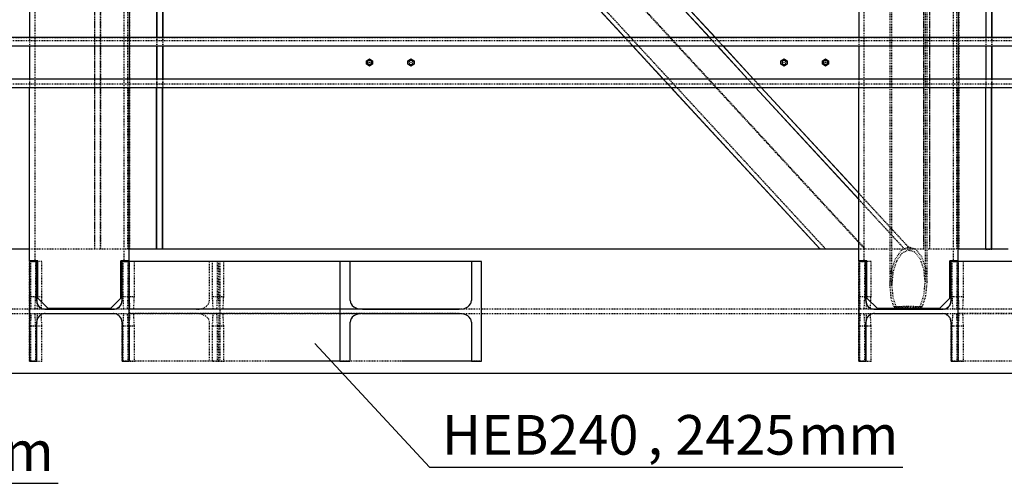
# Model space of a CAD drawing. Units: millimetres. Extents: x 0 to 59450, y 0 to 42050.
# Drawn here: x 45452 to 47827, y 26669 to 27786 of the extents above; entities that cross this region are included whole.
import ezdxf

# ---------------------------------------------------------------- set-up
doc = ezdxf.new("R2010")
doc.units = ezdxf.units.MM
doc.linetypes.add('DXK_LINE_DOT2', pattern=[3.9198, 1.9599, -1.9599])
for name, color, linetype in [('POLDID', 7, 'Continuous'), ('TEKST', 7, 'Continuous'), ('TERAS', 7, 'Continuous')]:
    doc.layers.add(name, color=color, linetype=linetype)
doc.styles.add('Arial Narrow', font='ARIAL.TTF', dxfattribs={"height": 0.2})

# ---------------------------------------------------------------- blocks, each defined once
blk = doc.blocks.new('Part-25923490-6749 - 4664')
at = {"layer": 'TERAS', "color": 174, "linetype": 'DXK_LINE_DOT2'}
for p, q in [((45701.8, 27077.5), (45700.3, 27047.5)), ((45726.7, 27077.5), (45701.8, 27077.5)), ((45713.2, 27047.5), (45711.7, 27077.5)), ((45716.8, 27077.5), (45715.3, 27047.5)), ((45728.1, 27047.5), (45726.7, 27077.5)), ((45728.1, 27047.5), (45700.3, 27047.5)), ((45700.3, 27047.5), (45700.3, 26962.5)), ((45713.2, 26962.5), (45713.2, 27047.5)), ((45715.3, 27047.5), (45715.3, 26962.5)), ((45728.1, 26962.5), (45728.1, 27047.5)), ((45728.1, 26962.5), (45700.3, 26962.5))]:
    blk.add_line(p, q, dxfattribs=at)
blk = doc.blocks.new('Part-25923490-5096 - 4664')
at = {"layer": 'TERAS', "color": 174, "linetype": 'Continuous'}
for p, q in [((47520.4, 29076), (47495.4, 29051)), ((47670.4, 29076), (47520.4, 29076)), ((47695.4, 29051), (47670.4, 29076)), ((47495.4, 29051), (47495.4, 28961)), ((47695.4, 28961), (47695.4, 29051)), ((47475.4, 28961), (47475.4, 28543)), ((47495.4, 28961), (47475.4, 28961)), ((47715.4, 28961), (47695.4, 28961)), ((47715.4, 28961), (47715.4, 28543)), ((47475.4, 28523), (47475.4, 28443)), ((47715.4, 28523), (47715.4, 28443)), ((47475.4, 28423), (47475.4, 27743)), ((47715.4, 28423), (47715.4, 27743)), ((47475.4, 27723), (47475.4, 27643)), ((47715.4, 27723), (47715.4, 27643)), ((47475.4, 27205), (47475.4, 27623)), ((47715.4, 27205), (47715.4, 27623)), ((47495.4, 27205), (47475.4, 27205)), ((47495.4, 27115), (47495.4, 27205)), ((47715.4, 27205), (47695.4, 27205)), ((47695.4, 27115), (47695.4, 27205)), ((47520.4, 27090), (47495.4, 27115)), ((47695.4, 27115), (47670.4, 27090)), ((47670.4, 27090), (47520.4, 27090))]:
    blk.add_line(p, q, dxfattribs=at)
at = {"layer": 'TERAS', "color": 174, "linetype": 'DXK_LINE_DOT2'}
for p, q in [((47487.9, 28961), (47487.9, 27205)), ((47702.9, 28961), (47702.9, 27205)), ((47475.4, 28543), (47475.4, 28523)), ((47715.4, 28543), (47715.4, 28523)), ((47475.4, 28443), (47475.4, 28423)), ((47715.4, 28443), (47715.4, 28423)), ((47475.4, 27743), (47475.4, 27723)), ((47715.4, 27743), (47715.4, 27723)), ((47475.4, 27643), (47475.4, 27623)), ((47715.4, 27643), (47715.4, 27623))]:
    blk.add_line(p, q, dxfattribs=at)
blk = doc.blocks.new('Part-25923490-5103 - 4664')
at = {"layer": 'TERAS', "color": 174, "linetype": 'Continuous'}
for p, q in [((45520.4, 29076), (45495.4, 29051)), ((45670.4, 29076), (45520.4, 29076)), ((45695.4, 29051), (45670.4, 29076)), ((45495.4, 29051), (45495.4, 28961)), ((45695.4, 28961), (45695.4, 29051)), ((45475.4, 28961), (45475.4, 28543)), ((45495.4, 28961), (45475.4, 28961)), ((45715.4, 28961), (45695.4, 28961)), ((45715.4, 28961), (45715.4, 28543)), ((45475.4, 28523), (45475.4, 28443)), ((45715.4, 28523), (45715.4, 28443)), ((45475.4, 28423), (45475.4, 27743)), ((45715.4, 28423), (45715.4, 27743)), ((45475.4, 27723), (45475.4, 27643)), ((45715.4, 27723), (45715.4, 27643)), ((45475.4, 27205), (45475.4, 27623)), ((45715.4, 27205), (45715.4, 27623)), ((45495.4, 27205), (45475.4, 27205)), ((45495.4, 27115), (45495.4, 27205)), ((45715.4, 27205), (45695.4, 27205)), ((45695.4, 27115), (45695.4, 27205)), ((45520.4, 27090), (45495.4, 27115)), ((45695.4, 27115), (45670.4, 27090)), ((45670.4, 27090), (45520.4, 27090))]:
    blk.add_line(p, q, dxfattribs=at)
at = {"layer": 'TERAS', "color": 174, "linetype": 'DXK_LINE_DOT2'}
for p, q in [((45487.9, 28961), (45487.9, 27205)), ((45702.9, 28961), (45702.9, 27205)), ((45475.4, 28543), (45475.4, 28523)), ((45715.4, 28543), (45715.4, 28523)), ((45475.4, 28443), (45475.4, 28423)), ((45715.4, 28443), (45715.4, 28423)), ((45475.4, 27743), (45475.4, 27723)), ((45715.4, 27743), (45715.4, 27723)), ((45475.4, 27643), (45475.4, 27623)), ((45715.4, 27643), (45715.4, 27623))]:
    blk.add_line(p, q, dxfattribs=at)
blk = doc.blocks.new('Part-25923490-6738 - 4664')
at = {"layer": 'TERAS', "color": 174, "linetype": 'DXK_LINE_DOT2'}
for p, q in [((45917.4, 27077.5), (45915.9, 27047.5)), ((45942.2, 27077.5), (45917.4, 27077.5)), ((45928.7, 27047.5), (45927.3, 27077.5)), ((45932.4, 27077.5), (45930.9, 27047.5)), ((45943.7, 27047.5), (45942.2, 27077.5)), ((45943.7, 27047.5), (45915.9, 27047.5)), ((45915.9, 27047.5), (45915.9, 26962.5)), ((45928.7, 26962.5), (45928.7, 27047.5)), ((45930.9, 27047.5), (45930.9, 26962.5)), ((45943.7, 26962.5), (45943.7, 27047.5)), ((45943.7, 26962.5), (45915.9, 26962.5))]:
    blk.add_line(p, q, dxfattribs=at)
blk = doc.blocks.new('Part-25923490-7447 - 4664')
at = {"layer": 'TERAS', "color": 174, "linetype": 'DXK_LINE_DOT2'}
for p, q in [((47475.4, 26963), (47475.4, 27203)), ((47475.4, 27203), (47492.4, 27203)), ((47492.4, 27203), (47492.4, 27109)), ((47698.4, 27109), (47698.4, 27203)), ((47698.4, 27203), (47715.4, 27203)), ((47492.4, 27109), (47494, 27100.9)), ((47494, 27100.9), (47498.5, 27094.1)), ((47692.2, 27094.1), (47696.8, 27100.9)), ((47696.8, 27100.9), (47698.4, 27109)), ((47498.5, 27094.1), (47505.3, 27089.6)), ((47505.3, 27076.4), (47498.5, 27071.8)), ((47505.3, 27089.6), (47513.4, 27088)), ((47513.4, 27078), (47505.3, 27076.4)), ((47513.4, 27088), (47677.4, 27088)), ((47513.4, 27078), (47677.4, 27078)), ((47677.4, 27088), (47685.4, 27089.6)), ((47685.4, 27076.4), (47677.4, 27078)), ((47685.4, 27089.6), (47692.2, 27094.1)), ((47692.2, 27071.8), (47685.4, 27076.4)), ((47494, 27065), (47492.4, 27057)), ((47492.4, 27057), (47492.4, 26963)), ((47498.5, 27071.8), (47494, 27065)), ((47696.8, 27065), (47692.2, 27071.8)), ((47698.4, 27057), (47696.8, 27065)), ((47698.4, 26963), (47698.4, 27057)), ((47492.4, 26963), (47475.4, 26963)), ((47715.4, 26963), (47698.4, 26963))]:
    blk.add_line(p, q, dxfattribs=at)
at = {"layer": 'TERAS', "color": 7, "linetype": 'Continuous'}
for p, q in [((47492.4, 27203), (47475.4, 27203)), ((47475.4, 27203), (47475.4, 26963)), ((47492.4, 27109), (47492.4, 27203)), ((47698.4, 27109), (47698.4, 27203)), ((47698.4, 27203), (47715.4, 27203)), ((47715.4, 26963), (47715.4, 27203)), ((47492.4, 27109), (47494, 27100.9)), ((47696.8, 27100.9), (47698.4, 27109)), ((47505.3, 27089.6), (47513.4, 27088)), ((47513.4, 27078), (47505.3, 27076.4)), ((47513.4, 27088), (47677.4, 27088)), ((47513.4, 27078), (47677.4, 27078)), ((47677.4, 27088), (47685.4, 27089.6)), ((47685.4, 27076.4), (47677.4, 27078)), ((47494, 27065), (47492.4, 27057)), ((47492.4, 26963), (47492.4, 27057)), ((47698.4, 27057), (47696.8, 27065)), ((47698.4, 27057), (47698.4, 26963)), ((47475.4, 26963), (47492.4, 26963)), ((47698.4, 26963), (47715.4, 26963))]:
    blk.add_line(p, q, dxfattribs=at)
for centre, start, end in [((47513.4, 27109), 202.5, 247.5), ((47677.4, 27109), 292.5, 337.5), ((47513.4, 27057), 112.5, 157.5), ((47677.4, 27057), 22.5, 67.5)]:
    blk.add_arc(centre, 21, start, end, dxfattribs=at)
blk = doc.blocks.new('Part-25923490-7727 - 4664')
at = {"layer": 'TERAS', "color": 174, "linetype": 'DXK_LINE_DOT2'}
for p, q in [((47631.9, 28933), (47631.9, 27233)), ((47632.5, 27233), (47632.5, 28933)), ((47646.1, 28933), (47646.1, 27233)), ((47646.7, 27233), (47646.7, 28933)), ((47711.7, 28933), (47711.7, 27233)), ((47716.8, 28933), (47716.8, 27233)), ((47796.5, 28933), (47781.8, 28933)), ((47781.8, 28543), (47781.8, 28523)), ((47782.3, 28543), (47782.3, 28523)), ((47796, 28543), (47796, 28523)), ((47796.5, 28543), (47796.5, 28523)), ((47781.8, 28443), (47781.8, 28423)), ((47782.3, 28443), (47782.3, 28423)), ((47796, 28443), (47796, 28423)), ((47796.5, 28443), (47796.5, 28423)), ((47781.8, 27743), (47781.8, 27723)), ((47782.3, 27743), (47782.3, 27723)), ((47796, 27743), (47796, 27723)), ((47796.5, 27743), (47796.5, 27723)), ((47781.8, 27643), (47781.8, 27623)), ((47782.3, 27643), (47782.3, 27623)), ((47796, 27643), (47796, 27623)), ((47796.5, 27643), (47796.5, 27623)), ((47781.8, 27233), (47782.3, 27233)), ((47782.3, 27233), (47796, 27233)), ((47796, 27233), (47796.5, 27233))]:
    blk.add_line(p, q, dxfattribs=at)
at = {"layer": 'TERAS', "color": 174, "linetype": 'Continuous'}
for p, q in [((47781.8, 28933), (47715.4, 28933)), ((47781.8, 28933), (47781.8, 28543)), ((47782.3, 28933), (47782.3, 28543)), ((47796, 28933), (47796, 28543)), ((47796.5, 28933), (47796.5, 28543)), ((47781.8, 28523), (47781.8, 28443)), ((47782.3, 28523), (47782.3, 28443)), ((47796, 28523), (47796, 28443)), ((47796.5, 28523), (47796.5, 28443)), ((47781.8, 28423), (47781.8, 27743)), ((47782.3, 28423), (47782.3, 27743)), ((47796, 28423), (47796, 27743)), ((47796.5, 28423), (47796.5, 27743)), ((47781.8, 27723), (47781.8, 27643)), ((47782.3, 27723), (47782.3, 27643)), ((47796, 27723), (47796, 27643)), ((47796.5, 27723), (47796.5, 27643)), ((47781.8, 27233), (47781.8, 27623)), ((47782.3, 27233), (47782.3, 27623)), ((47796, 27233), (47796, 27623)), ((47796.5, 27233), (47796.5, 27623)), ((47781.8, 27233), (47715.4, 27233))]:
    blk.add_line(p, q, dxfattribs=at)
blk = doc.blocks.new('Bolt-25923490-264554 - 4664')
at = {"layer": 'POLDID', "color": 246, "linetype": 'Continuous'}
for p, q in [((46287.9, 27687.3), (46295.4, 27691.6)), ((46287.9, 27678.6), (46287.9, 27687.3)), ((46295.4, 27674.3), (46287.9, 27678.6)), ((46295.4, 27691.6), (46302.9, 27687.3)), ((46302.9, 27678.6), (46295.4, 27674.3)), ((46302.9, 27687.3), (46302.9, 27678.6)), ((47287.9, 27687.3), (47295.4, 27691.6)), ((47287.9, 27678.6), (47287.9, 27687.3)), ((47295.4, 27674.3), (47287.9, 27678.6)), ((47295.4, 27691.6), (47302.9, 27687.3)), ((47302.9, 27678.6), (47295.4, 27674.3)), ((47302.9, 27687.3), (47302.9, 27678.6))]:
    blk.add_line(p, q, dxfattribs=at)
for centre, radius, start, end in [((46295.4, 27683), 5, 90, 270), ((46295.4, 27683), 0.5, 90, 270), ((46295.4, 27683), 0.5, 120, 300), ((46295.4, 27683), 0.5, 300, 120), ((46295.4, 27683), 5, 270, 90), ((46295.4, 27683), 0.5, 270, 90), ((47295.4, 27683), 5, 90, 270), ((47295.4, 27683), 0.5, 90, 270), ((47295.4, 27683), 0.5, 120, 300), ((47295.4, 27683), 0.5, 300, 120), ((47295.4, 27683), 5, 270, 90), ((47295.4, 27683), 0.5, 270, 90)]:
    blk.add_arc(centre, radius, start, end, dxfattribs=at)
blk = doc.blocks.new('Part-25923490-6330 - 4664')
at = {"layer": 'TERAS', "color": 174, "linetype": 'DXK_LINE_DOT2'}
for p, q in [((47728.1, 27203.5), (47700.3, 27203.5)), ((47700.3, 27203.5), (47700.3, 27118.5)), ((47713.2, 27118.5), (47713.2, 27203.5)), ((47715.3, 27203.5), (47715.3, 27118.5)), ((47728.1, 27118.5), (47728.1, 27203.5)), ((47728.1, 27118.5), (47700.3, 27118.5)), ((47700.3, 27118.5), (47701.8, 27088.5)), ((47711.7, 27088.5), (47713.2, 27118.5)), ((47715.3, 27118.5), (47716.8, 27088.5)), ((47726.7, 27088.5), (47728.1, 27118.5)), ((47726.7, 27088.5), (47701.8, 27088.5))]:
    blk.add_line(p, q, dxfattribs=at)
blk = doc.blocks.new('Part-25923490-6333 - 4664')
at = {"layer": 'TERAS', "color": 174, "linetype": 'DXK_LINE_DOT2'}
for p, q in [((47701.8, 27077.5), (47700.3, 27047.5)), ((47726.7, 27077.5), (47701.8, 27077.5)), ((47713.2, 27047.5), (47711.7, 27077.5)), ((47716.8, 27077.5), (47715.3, 27047.5)), ((47728.1, 27047.5), (47726.7, 27077.5)), ((47728.1, 27047.5), (47700.3, 27047.5)), ((47700.3, 27047.5), (47700.3, 26962.5)), ((47713.2, 26962.5), (47713.2, 27047.5)), ((47715.3, 27047.5), (47715.3, 26962.5)), ((47728.1, 26962.5), (47728.1, 27047.5)), ((47728.1, 26962.5), (47700.3, 26962.5))]:
    blk.add_line(p, q, dxfattribs=at)
blk = doc.blocks.new('Part-25923490-6341 - 4664')
at = {"layer": 'TERAS', "color": 174, "linetype": 'DXK_LINE_DOT2'}
for p, q in [((45505.1, 27203.5), (45477.3, 27203.5)), ((45477.3, 27203.5), (45477.3, 27118.5)), ((45490.2, 27118.5), (45490.2, 27203.5)), ((45492.3, 27203.5), (45492.3, 27118.5)), ((45505.1, 27118.5), (45505.1, 27203.5)), ((45505.1, 27118.5), (45477.3, 27118.5)), ((45477.3, 27118.5), (45478.8, 27088.5)), ((45488.7, 27088.5), (45490.2, 27118.5)), ((45492.3, 27118.5), (45493.8, 27088.5)), ((45503.7, 27088.5), (45505.1, 27118.5)), ((45503.7, 27088.5), (45478.8, 27088.5))]:
    blk.add_line(p, q, dxfattribs=at)
blk = doc.blocks.new('Part-25923490-6344 - 4664')
at = {"layer": 'TERAS', "color": 174, "linetype": 'DXK_LINE_DOT2'}
for p, q in [((45478.8, 27077.5), (45477.3, 27047.5)), ((45503.7, 27077.5), (45478.8, 27077.5)), ((45490.2, 27047.5), (45488.7, 27077.5)), ((45493.8, 27077.5), (45492.3, 27047.5)), ((45505.1, 27047.5), (45503.7, 27077.5)), ((45505.1, 27047.5), (45477.3, 27047.5)), ((45477.3, 27047.5), (45477.3, 26962.5)), ((45490.2, 26962.5), (45490.2, 27047.5)), ((45492.3, 27047.5), (45492.3, 26962.5)), ((45505.1, 26962.5), (45505.1, 27047.5)), ((45505.1, 26962.5), (45477.3, 26962.5))]:
    blk.add_line(p, q, dxfattribs=at)
blk = doc.blocks.new('Part-25923490-6352 - 4664')
at = {"layer": 'TERAS', "color": 174, "linetype": 'DXK_LINE_DOT2'}
for p, q in [((47505.1, 27203.5), (47477.3, 27203.5)), ((47477.3, 27203.5), (47477.3, 27118.5)), ((47490.2, 27118.5), (47490.2, 27203.5)), ((47492.3, 27203.5), (47492.3, 27118.5)), ((47505.1, 27118.5), (47505.1, 27203.5)), ((47505.1, 27118.5), (47477.3, 27118.5)), ((47477.3, 27118.5), (47478.8, 27088.5)), ((47488.7, 27088.5), (47490.2, 27118.5)), ((47492.3, 27118.5), (47493.8, 27088.5)), ((47503.7, 27088.5), (47505.1, 27118.5)), ((47503.7, 27088.5), (47478.8, 27088.5))]:
    blk.add_line(p, q, dxfattribs=at)
blk = doc.blocks.new('Part-25923490-6355 - 4664')
at = {"layer": 'TERAS', "color": 174, "linetype": 'DXK_LINE_DOT2'}
for p, q in [((47478.8, 27077.5), (47477.3, 27047.5)), ((47503.7, 27077.5), (47478.8, 27077.5)), ((47490.2, 27047.5), (47488.7, 27077.5)), ((47493.8, 27077.5), (47492.3, 27047.5)), ((47505.1, 27047.5), (47503.7, 27077.5)), ((47505.1, 27047.5), (47477.3, 27047.5)), ((47477.3, 27047.5), (47477.3, 26962.5)), ((47490.2, 26962.5), (47490.2, 27047.5)), ((47492.3, 27047.5), (47492.3, 26962.5)), ((47505.1, 26962.5), (47505.1, 27047.5)), ((47505.1, 26962.5), (47477.3, 26962.5))]:
    blk.add_line(p, q, dxfattribs=at)
blk = doc.blocks.new('Bolt-25923490-264553 - 4664')
at = {"layer": 'POLDID', "color": 246, "linetype": 'Continuous'}
for p, q in [((46387.9, 27687.3), (46395.4, 27691.6)), ((46387.9, 27678.6), (46387.9, 27687.3)), ((46395.4, 27674.3), (46387.9, 27678.6)), ((46395.4, 27691.6), (46402.9, 27687.3)), ((46402.9, 27678.6), (46395.4, 27674.3)), ((46402.9, 27687.3), (46402.9, 27678.6)), ((47387.9, 27687.3), (47395.4, 27691.6)), ((47387.9, 27678.6), (47387.9, 27687.3)), ((47395.4, 27674.3), (47387.9, 27678.6)), ((47395.4, 27691.6), (47402.9, 27687.3)), ((47402.9, 27678.6), (47395.4, 27674.3)), ((47402.9, 27687.3), (47402.9, 27678.6))]:
    blk.add_line(p, q, dxfattribs=at)
for centre, radius, start, end in [((46395.4, 27683), 5, 90, 270), ((46395.4, 27683), 0.5, 90, 270), ((46395.4, 27683), 0.5, 120, 300), ((46395.4, 27683), 0.5, 300, 120), ((46395.4, 27683), 5, 270, 90), ((46395.4, 27683), 0.5, 270, 90), ((47395.4, 27683), 5, 90, 270), ((47395.4, 27683), 0.5, 90, 270), ((47395.4, 27683), 0.5, 120, 300), ((47395.4, 27683), 0.5, 300, 120), ((47395.4, 27683), 5, 270, 90), ((47395.4, 27683), 0.5, 270, 90)]:
    blk.add_arc(centre, radius, start, end, dxfattribs=at)
blk = doc.blocks.new('Part-25923490-6735 - 4664')
at = {"layer": 'TERAS', "color": 174, "linetype": 'DXK_LINE_DOT2'}
for p, q in [((45943.7, 27203.5), (45915.9, 27203.5)), ((45915.9, 27203.5), (45915.9, 27118.5)), ((45928.7, 27118.5), (45928.7, 27203.5)), ((45930.9, 27203.5), (45930.9, 27118.5)), ((45943.7, 27118.5), (45943.7, 27203.5)), ((45943.7, 27118.5), (45915.9, 27118.5)), ((45915.9, 27118.5), (45917.4, 27088.5)), ((45927.3, 27088.5), (45928.7, 27118.5)), ((45930.9, 27118.5), (45932.4, 27088.5)), ((45942.2, 27088.5), (45943.7, 27118.5)), ((45942.2, 27088.5), (45917.4, 27088.5))]:
    blk.add_line(p, q, dxfattribs=at)
blk = doc.blocks.new('Part-25923490-6746 - 4664')
at = {"layer": 'TERAS', "color": 174, "linetype": 'DXK_LINE_DOT2'}
for p, q in [((45728.1, 27203.5), (45700.3, 27203.5)), ((45700.3, 27203.5), (45700.3, 27118.5)), ((45713.2, 27118.5), (45713.2, 27203.5)), ((45715.3, 27203.5), (45715.3, 27118.5)), ((45728.1, 27118.5), (45728.1, 27203.5)), ((45728.1, 27118.5), (45700.3, 27118.5)), ((45700.3, 27118.5), (45701.8, 27088.5)), ((45711.7, 27088.5), (45713.2, 27118.5)), ((45715.3, 27118.5), (45716.8, 27088.5)), ((45726.7, 27088.5), (45728.1, 27118.5)), ((45726.7, 27088.5), (45701.8, 27088.5))]:
    blk.add_line(p, q, dxfattribs=at)
blk = doc.blocks.new('Part-25923490-7372 - 4664')
at = {"layer": 'TERAS', "color": 174, "linetype": 'Continuous'}
for p, q in [((45475.4, 27233), (43894.1, 27233)), ((45722, 27233), (45715.4, 27233)), ((47382.1, 27233), (45781.8, 27233)), ((47722, 27233), (47715.4, 27233)), ((47835.6, 27233), (47781.8, 27233)), ((49445.4, 26933), (30595.4, 26933))]:
    blk.add_line(p, q, dxfattribs=at)
at = {"layer": 'TERAS', "color": 174, "linetype": 'DXK_LINE_DOT2'}
for p, q in [((45715.4, 27233), (45475.4, 27233)), ((45781.8, 27233), (45722, 27233)), ((47715.4, 27233), (47382.1, 27233)), ((47781.8, 27233), (47722, 27233)), ((45478.8, 27088.5), (43929.9, 27088.5)), ((45478.8, 27077.5), (43929.9, 27077.5)), ((45701.8, 27088.5), (45503.7, 27088.5)), ((45701.8, 27077.5), (45503.7, 27077.5)), ((45917.4, 27088.5), (45726.7, 27088.5)), ((45917.4, 27077.5), (45726.7, 27077.5)), ((47478.8, 27088.5), (45942.2, 27088.5)), ((47478.8, 27077.5), (45942.2, 27077.5)), ((47701.8, 27088.5), (47503.7, 27088.5)), ((47701.8, 27077.5), (47503.7, 27077.5)), ((47931.1, 27088.5), (47726.7, 27088.5)), ((47931.1, 27077.5), (47726.7, 27077.5))]:
    blk.add_line(p, q, dxfattribs=at)
blk = doc.blocks.new('Part-25923490-7442 - 4664')
at = {"layer": 'TERAS', "color": 174, "linetype": 'Continuous'}
for p, q in [((48156.9, 27203), (47715.4, 27203)), ((48482.9, 27203), (48181.8, 27203)), ((48156.9, 26963), (47981.1, 26963)), ((48482.9, 26963), (48307, 26963))]:
    blk.add_line(p, q, dxfattribs=at)
at = {"layer": 'TERAS', "color": 174, "linetype": 'DXK_LINE_DOT2'}
for p, q in [((47715.4, 26963), (47715.4, 27203)), ((47923.1, 27109), (47923.1, 27203)), ((47949.3, 26963), (47949.3, 27203)), ((48181.8, 27203), (48156.9, 27203)), ((48507.7, 27203), (48482.9, 27203)), ((47913.6, 27094.1), (47920.7, 27100.9)), ((47920.7, 27100.9), (47923.1, 27109)), ((48452.2, 27088), (47715.4, 27088)), ((48452.2, 27078), (47715.4, 27078)), ((47890.7, 27088), (47903.1, 27089.6)), ((47903.1, 27076.4), (47890.7, 27078)), ((47903.1, 27089.6), (47913.6, 27094.1)), ((47913.6, 27071.8), (47903.1, 27076.4)), ((47920.7, 27065), (47913.6, 27071.8)), ((47923.1, 27057), (47920.7, 27065)), ((47923.1, 26963), (47923.1, 27057)), ((47981.1, 26963), (47715.4, 26963)), ((48307, 26963), (48156.9, 26963)), ((48507.7, 26963), (48482.9, 26963))]:
    blk.add_line(p, q, dxfattribs=at)
at = {"layer": 'TERAS', "color": 7, "linetype": 'Continuous'}
for p, q in [((48181.8, 27203), (48156.9, 27203)), ((48156.9, 27203), (48156.9, 26963)), ((48181.8, 27109), (48181.8, 27203)), ((48507.7, 27203), (48482.9, 27203)), ((48482.9, 27203), (48482.9, 27109)), ((48507.7, 26963), (48507.7, 27203)), ((48181.8, 27109), (48184.1, 27100.9)), ((48480.5, 27100.9), (48482.9, 27109)), ((48200.7, 27089.6), (48212.5, 27088)), ((48212.5, 27078), (48200.7, 27076.4)), ((48212.5, 27088), (48452.2, 27088)), ((48212.5, 27078), (48452.2, 27078)), ((48452.2, 27088), (48463.9, 27089.6)), ((48463.9, 27076.4), (48452.2, 27078)), ((48184.1, 27065), (48181.8, 27057)), ((48181.8, 26963), (48181.8, 27057)), ((48482.9, 27057), (48480.5, 27065)), ((48482.9, 27057), (48482.9, 26963)), ((48156.9, 26963), (48181.8, 26963)), ((48482.9, 26963), (48507.7, 26963))]:
    blk.add_line(p, q, dxfattribs=at)
for centre, start, end in [((48207.1, 27116.8), 214.5092, 256.7302), ((48457.5, 27116.8), 283.2698, 325.4908), ((48207.1, 27049.2), 103.2698, 145.4908), ((48457.5, 27049.2), 34.5092, 76.7302)]:
    blk.add_arc(centre, 27.9, start, end, dxfattribs=at)
blk = doc.blocks.new('Part-25923490-7452 - 4664')
at = {"layer": 'TERAS', "color": 174, "linetype": 'Continuous'}
for p, q in [((45715.4, 27009), (45715.4, 27203)), ((46224.2, 27203), (45715.4, 27203)), ((46541.7, 27203), (46248.4, 27203)), ((46224.2, 26963), (46057.1, 26963)), ((46541.7, 26963), (46374.5, 26963))]:
    blk.add_line(p, q, dxfattribs=at)
at = {"layer": 'TERAS', "color": 174, "linetype": 'DXK_LINE_DOT2'}
for p, q in [((45909.7, 27109), (45909.7, 27203)), ((45935.2, 26963), (45935.2, 27203)), ((46248.4, 27203), (46224.2, 27203)), ((46565.8, 27203), (46541.7, 27203)), ((45900.5, 27094.1), (45907.3, 27100.9)), ((45907.3, 27100.9), (45909.7, 27109)), ((46511.8, 27088), (45715.4, 27088)), ((46511.8, 27078), (45715.4, 27078)), ((45878.3, 27088), (45890.3, 27089.6)), ((45890.3, 27076.4), (45878.3, 27078)), ((45890.3, 27089.6), (45900.5, 27094.1)), ((45900.5, 27071.8), (45890.3, 27076.4)), ((45907.3, 27065), (45900.5, 27071.8)), ((45909.7, 27057), (45907.3, 27065)), ((45909.7, 26963), (45909.7, 27057)), ((45715.4, 27009), (45715.4, 26963)), ((46057.1, 26963), (45715.4, 26963)), ((46374.5, 26963), (46224.2, 26963)), ((46565.8, 26963), (46541.7, 26963))]:
    blk.add_line(p, q, dxfattribs=at)
at = {"layer": 'TERAS', "color": 7, "linetype": 'Continuous'}
for p, q in [((46248.4, 27203), (46224.2, 27203)), ((46224.2, 27203), (46224.2, 26963)), ((46248.4, 27109), (46248.4, 27203)), ((46565.8, 27203), (46541.7, 27203)), ((46541.7, 27203), (46541.7, 27109)), ((46565.8, 26963), (46565.8, 27203)), ((46248.4, 27109), (46250.7, 27100.9)), ((46539.4, 27100.9), (46541.7, 27109)), ((46266.9, 27089.6), (46278.3, 27088)), ((46278.3, 27078), (46266.9, 27076.4)), ((46278.3, 27088), (46511.8, 27088)), ((46278.3, 27078), (46511.8, 27078)), ((46511.8, 27088), (46523.2, 27089.6)), ((46523.2, 27076.4), (46511.8, 27078)), ((46250.7, 27065), (46248.4, 27057)), ((46248.4, 26963), (46248.4, 27057)), ((46541.7, 27057), (46539.4, 27065)), ((46541.7, 27057), (46541.7, 26963)), ((46224.2, 26963), (46248.4, 26963)), ((46541.7, 26963), (46565.8, 26963))]:
    blk.add_line(p, q, dxfattribs=at)
for centre, start, end in [((46273.4, 27116), 213.6206, 256.1999), ((46516.7, 27116), 283.8001, 326.3794), ((46273.4, 27049.9), 103.8001, 146.3794), ((46516.7, 27049.9), 33.6206, 76.1999)]:
    blk.add_arc(centre, 27.2, start, end, dxfattribs=at)
blk = doc.blocks.new('Part-25923490-7457 - 4664')
at = {"layer": 'TERAS', "color": 174, "linetype": 'DXK_LINE_DOT2'}
for p, q in [((45475.4, 26963), (45475.4, 27203)), ((45475.4, 27203), (45492.4, 27203)), ((45492.4, 27203), (45492.4, 27109)), ((45698.4, 27109), (45698.4, 27203)), ((45698.4, 27203), (45715.4, 27203)), ((45715.4, 27203), (45715.4, 26963)), ((45492.4, 27109), (45494, 27100.9)), ((45494, 27100.9), (45498.5, 27094.1)), ((45692.2, 27094.1), (45696.8, 27100.9)), ((45696.8, 27100.9), (45698.4, 27109)), ((45498.5, 27094.1), (45505.3, 27089.6)), ((45505.3, 27076.4), (45498.5, 27071.8)), ((45505.3, 27089.6), (45513.4, 27088)), ((45513.4, 27078), (45505.3, 27076.4)), ((45513.4, 27088), (45677.4, 27088)), ((45513.4, 27078), (45677.4, 27078)), ((45677.4, 27088), (45685.4, 27089.6)), ((45685.4, 27076.4), (45677.4, 27078)), ((45685.4, 27089.6), (45692.2, 27094.1)), ((45692.2, 27071.8), (45685.4, 27076.4)), ((45494, 27065), (45492.4, 27057)), ((45492.4, 27057), (45492.4, 26963)), ((45498.5, 27071.8), (45494, 27065)), ((45696.8, 27065), (45692.2, 27071.8)), ((45698.4, 27057), (45696.8, 27065)), ((45698.4, 26963), (45698.4, 27057)), ((45492.4, 26963), (45475.4, 26963)), ((45715.4, 26963), (45698.4, 26963))]:
    blk.add_line(p, q, dxfattribs=at)
at = {"layer": 'TERAS', "color": 7, "linetype": 'Continuous'}
for p, q in [((45492.4, 27203), (45475.4, 27203)), ((45475.4, 27203), (45475.4, 26963)), ((45492.4, 27109), (45492.4, 27203)), ((45698.4, 27109), (45698.4, 27203)), ((45698.4, 27203), (45715.4, 27203)), ((45715.4, 26963), (45715.4, 27203)), ((45492.4, 27109), (45494, 27100.9)), ((45696.8, 27100.9), (45698.4, 27109)), ((45505.3, 27089.6), (45513.4, 27088)), ((45513.4, 27078), (45505.3, 27076.4)), ((45513.4, 27088), (45677.4, 27088)), ((45513.4, 27078), (45677.4, 27078)), ((45677.4, 27088), (45685.4, 27089.6)), ((45685.4, 27076.4), (45677.4, 27078)), ((45494, 27065), (45492.4, 27057)), ((45492.4, 26963), (45492.4, 27057)), ((45698.4, 27057), (45696.8, 27065)), ((45698.4, 27057), (45698.4, 26963)), ((45475.4, 26963), (45492.4, 26963)), ((45698.4, 26963), (45715.4, 26963))]:
    blk.add_line(p, q, dxfattribs=at)
for centre, start, end in [((45513.4, 27109), 202.5, 247.5), ((45677.4, 27109), 292.5, 337.5), ((45513.4, 27057), 112.5, 157.5), ((45677.4, 27057), 22.5, 67.5)]:
    blk.add_arc(centre, 21, start, end, dxfattribs=at)
blk = doc.blocks.new('Part-25923490-7802 - 4664')
at = {"layer": 'TERAS', "color": 174, "linetype": 'DXK_LINE_DOT2'}
for p, q in [((45631.9, 28933), (45631.9, 27233)), ((45632.5, 27233), (45632.5, 28933)), ((45646.1, 28933), (45646.1, 27233)), ((45646.7, 27233), (45646.7, 28933)), ((45711.7, 28933), (45711.7, 27233)), ((45716.8, 28933), (45716.8, 27233)), ((45796.5, 28933), (45781.8, 28933)), ((45781.8, 28543), (45781.8, 28523)), ((45782.3, 28543), (45782.3, 28523)), ((45796, 28543), (45796, 28523)), ((45796.5, 28543), (45796.5, 28523)), ((45781.8, 28443), (45781.8, 28423)), ((45782.3, 28443), (45782.3, 28423)), ((45796, 28443), (45796, 28423)), ((45796.5, 28443), (45796.5, 28423)), ((45781.8, 27743), (45781.8, 27723)), ((45782.3, 27743), (45782.3, 27723)), ((45796, 27743), (45796, 27723)), ((45796.5, 27743), (45796.5, 27723)), ((45781.8, 27643), (45781.8, 27623)), ((45782.3, 27643), (45782.3, 27623)), ((45796, 27643), (45796, 27623)), ((45796.5, 27643), (45796.5, 27623)), ((45722, 27233), (45720.2, 27233)), ((45796.5, 27233), (45781.8, 27233))]:
    blk.add_line(p, q, dxfattribs=at)
at = {"layer": 'TERAS', "color": 174, "linetype": 'Continuous'}
for p, q in [((45781.8, 28933), (45715.4, 28933)), ((45781.8, 28933), (45781.8, 28543)), ((45782.3, 28933), (45782.3, 28543)), ((45796, 28933), (45796, 28543)), ((45796.5, 28933), (45796.5, 28543)), ((45781.8, 28523), (45781.8, 28443)), ((45782.3, 28523), (45782.3, 28443)), ((45796, 28523), (45796, 28443)), ((45796.5, 28523), (45796.5, 28443)), ((45781.8, 28423), (45781.8, 27743)), ((45782.3, 28423), (45782.3, 27743)), ((45796, 28423), (45796, 27743)), ((45796.5, 28423), (45796.5, 27743)), ((45781.8, 27723), (45781.8, 27643)), ((45782.3, 27723), (45782.3, 27643)), ((45796, 27723), (45796, 27643)), ((45796.5, 27723), (45796.5, 27643)), ((45781.8, 27233), (45781.8, 27623)), ((45782.3, 27233), (45782.3, 27623)), ((45796, 27233), (45796, 27623)), ((45796.5, 27233), (45796.5, 27623)), ((45781.8, 27233), (45715.4, 27233))]:
    blk.add_line(p, q, dxfattribs=at)
blk = doc.blocks.new('Part-25923490-8901 - 4664')
at = {"layer": 'TERAS', "color": 174, "linetype": 'DXK_LINE_DOT2'}
for p, q in [((47552.2, 28083), (47550.9, 28069.6)), ((47554.9, 28069.6), (47556.2, 28083)), ((47634.6, 28083), (47635.8, 28069.6)), ((47639.8, 28069.6), (47638.6, 28083)), ((47550.9, 28069.6), (47550.9, 27145.9)), ((47550.9, 28069.6), (47554.3, 28033)), ((47554.9, 28069.6), (47554.9, 27146.3)), ((47558, 28036.3), (47554.9, 28069.6)), ((47635.8, 28069.6), (47632.8, 28036.3)), ((47635.8, 28069.6), (47635.8, 27153.3)), ((47636.4, 28033), (47639.8, 28069.6)), ((47639.8, 28069.6), (47639.8, 27153.6)), ((47554.3, 28033), (47564, 28001.9)), ((47566.8, 28008), (47558, 28036.3)), ((47632.8, 28036.3), (47624, 28008)), ((47626.8, 28001.9), (47636.4, 28033)), ((47579.9, 27989.1), (47566.8, 28008)), ((47624, 28008), (47610.9, 27989.1)), ((47564, 28001.9), (47578.4, 27981.1)), ((47578.4, 27981.1), (47595.4, 27973.8)), ((47595.4, 27982.4), (47579.9, 27989.1)), ((47610.9, 27989.1), (47595.4, 27982.4)), ((47595.4, 27973.8), (47612.4, 27981.1)), ((47612.4, 27981.1), (47626.8, 28001.9)), ((47564, 27209.9), (47578.4, 27230.5)), ((47579.9, 27223.2), (47566.8, 27204.5)), ((47578.4, 27230.5), (47595.4, 27238.7)), ((47595.4, 27230.7), (47579.9, 27223.2)), ((47595.4, 27238.7), (47612.4, 27233.4)), ((47610.9, 27225.9), (47595.4, 27230.7)), ((47624, 27209.5), (47610.9, 27225.9)), ((47612.4, 27233.4), (47626.8, 27215.4)), ((47554.3, 27180.2), (47564, 27209.9)), ((47566.8, 27204.5), (47558, 27177.5)), ((47632.8, 27184), (47624, 27209.5)), ((47626.8, 27215.4), (47636.4, 27187.4)), ((47550.9, 27145.9), (47554.3, 27180.2)), ((47558, 27177.5), (47554.9, 27146.3)), ((47635.8, 27153.3), (47632.8, 27184)), ((47636.4, 27187.4), (47639.8, 27153.6)), ((47632.8, 27122.1), (47635.8, 27153.3)), ((47639.8, 27153.6), (47636.4, 27119.3)), ((47554.3, 27112.2), (47550.9, 27145.9)), ((47554.9, 27146.3), (47558, 27115.6)), ((47560.6, 27093.8), (47554.3, 27112.2)), ((47558, 27115.6), (47565.5, 27093.8)), ((47624, 27095), (47632.8, 27122.1)), ((47636.4, 27119.3), (47628.2, 27093.9)), ((47564, 27094), (47560.6, 27093.8)), ((47560.6, 27093.8), (47565.5, 27093.8)), ((47578.4, 27094.4), (47564, 27094)), ((47565.5, 27093.8), (47566.8, 27093.9)), ((47566.8, 27093.9), (47579.9, 27094.3)), ((47595.4, 27094.6), (47578.4, 27094.4)), ((47579.9, 27094.3), (47595.4, 27094.4)), ((47612.4, 27094.4), (47595.4, 27094.6)), ((47595.4, 27094.4), (47610.9, 27094.3)), ((47610.9, 27094.3), (47623.2, 27093.9)), ((47626.8, 27094), (47612.4, 27094.4)), ((47623.2, 27093.9), (47624, 27095)), ((47623.2, 27093.9), (47628.2, 27093.9)), ((47628.2, 27093.9), (47626.8, 27094))]:
    blk.add_line(p, q, dxfattribs=at)
blk = doc.blocks.new('Part-25923490-264552 - 4664')
at = {"layer": 'TERAS', "color": 174, "linetype": 'DXK_LINE_DOT2'}
for p, q in [((12995.3, 27743), (49745.4, 27743)), ((49745.4, 27735), (12995.3, 27735)), ((49745.4, 27631), (12995.3, 27631)), ((12995.3, 27623), (49745.4, 27623))]:
    blk.add_line(p, q, dxfattribs=at)
at = {"layer": 'TERAS', "color": 7, "linetype": 'Continuous'}
for p, q in [((49745.4, 27743), (12995.3, 27743)), ((12995.3, 27723), (49745.4, 27723)), ((49745.4, 27643), (12995.3, 27643)), ((12995.3, 27623), (49745.4, 27623))]:
    blk.add_line(p, q, dxfattribs=at)
blk = doc.blocks.new('Part-25923490-9560 - 4664')
at = {"layer": 'TERAS', "color": 174, "linetype": 'DXK_LINE_DOT2'}
for p, q in [((43799.9, 27233), (45381, 28933)), ((45394.3, 28933), (43813.2, 27233)), ((43813.7, 27233), (45394.8, 28933)), ((45488.9, 28933), (43907.8, 27233)), ((45491.1, 28933), (43910, 27233)), ((45599.5, 28933), (45460, 28783)), ((45585.2, 28933), (45475.4, 28814.9)), ((45599, 28933), (45475.4, 28800)), ((45585.7, 28933), (45475.4, 28814.3)), ((45017.8, 28543), (44999.2, 28523)), ((45222.5, 28543), (45203.9, 28523)), ((45223, 28543), (45204.4, 28523)), ((45236.3, 28543), (45217.7, 28523)), ((45236.8, 28543), (45218.2, 28523)), ((44924.8, 28443), (44906.2, 28423)), ((45129.5, 28443), (45110.9, 28423)), ((45130, 28443), (45111.4, 28423)), ((45143.3, 28443), (45124.7, 28423)), ((45143.8, 28443), (45125.2, 28423)), ((44855.5, 28133), (44762.5, 28033)), ((44273.7, 27743), (44255.1, 27723)), ((44478.4, 27743), (44459.8, 27723)), ((44478.9, 27743), (44460.3, 27723)), ((44492.2, 27743), (44473.6, 27723)), ((44492.7, 27743), (44474.1, 27723)), ((44180.7, 27643), (44162.1, 27623)), ((44385.4, 27643), (44366.8, 27623)), ((44385.9, 27643), (44367.3, 27623)), ((44399.2, 27643), (44380.6, 27623)), ((44399.7, 27643), (44381.1, 27623)), ((44157.9, 27383), (44064.9, 27283)), ((44018.4, 27233), (43894.1, 27233))]:
    blk.add_line(p, q, dxfattribs=at)
at = {"layer": 'TERAS', "color": 174, "linetype": 'Continuous'}
for p, q in [((45380.5, 28933), (45017.8, 28543)), ((45475.4, 28933), (45380.5, 28933)), ((45475.4, 28814.9), (45222.5, 28543)), ((45475.4, 28814.3), (45223, 28543)), ((45475.4, 28800), (45236.3, 28543)), ((45460, 28783), (45236.8, 28543)), ((44999.2, 28523), (44924.8, 28443)), ((45203.9, 28523), (45129.5, 28443)), ((45204.4, 28523), (45130, 28443)), ((45217.7, 28523), (45143.3, 28443)), ((45218.2, 28523), (45143.8, 28443)), ((44906.2, 28423), (44273.7, 27743)), ((45110.9, 28423), (44478.4, 27743)), ((45111.4, 28423), (44478.9, 27743)), ((45124.7, 28423), (44492.2, 27743)), ((45125.2, 28423), (44855.5, 28133)), ((44762.5, 28033), (44492.7, 27743)), ((44255.1, 27723), (44180.7, 27643)), ((44459.8, 27723), (44385.4, 27643)), ((44460.3, 27723), (44385.9, 27643)), ((44473.6, 27723), (44399.2, 27643)), ((44474.1, 27723), (44399.7, 27643)), ((44162.1, 27623), (43799.4, 27233)), ((44366.8, 27623), (44004.1, 27233)), ((44367.3, 27623), (44004.6, 27233)), ((44380.6, 27623), (44017.9, 27233)), ((44381.1, 27623), (44157.9, 27383)), ((44064.9, 27283), (44018.4, 27233)), ((43894.1, 27233), (43799.4, 27233))]:
    blk.add_line(p, q, dxfattribs=at)
blk = doc.blocks.new('Part-25923490-9595 - 4664')
at = {"layer": 'TERAS', "color": 174, "linetype": 'Continuous'}
for p, q in [((46173.5, 28543), (45813.7, 28933)), ((45915.5, 28933), (45813.7, 28933)), ((46377.4, 28543), (46017.6, 28933)), ((46377.9, 28543), (46018.1, 28933)), ((46391.2, 28543), (46031.4, 28933)), ((46078, 28883), (46031.9, 28933)), ((46391.7, 28543), (46170.3, 28783)), ((46265.7, 28443), (46191.9, 28523)), ((46469.7, 28443), (46395.9, 28523)), ((46470.2, 28443), (46396.4, 28523)), ((46483.4, 28443), (46409.6, 28523)), ((46483.9, 28443), (46410.1, 28523)), ((46911.5, 27743), (46284.2, 28423)), ((47115.5, 27743), (46488.1, 28423)), ((47116, 27743), (46488.7, 28423)), ((47129.2, 27743), (46501.9, 28423)), ((46769.9, 28133), (46502.4, 28423)), ((47129.7, 27743), (46862.2, 28033)), ((47003.8, 27643), (46930, 27723)), ((47207.8, 27643), (47134, 27723)), ((47208.3, 27643), (47134.5, 27723)), ((47221.5, 27643), (47147.7, 27723)), ((47222, 27643), (47148.2, 27723)), ((47382.1, 27233), (47022.2, 27623)), ((47475.4, 27352.9), (47226.2, 27623)), ((47475.4, 27353.4), (47226.7, 27623)), ((47475.4, 27367.8), (47239.9, 27623)), ((47461.9, 27383), (47240.5, 27623)), ((47475.4, 27233), (47382.1, 27233))]:
    blk.add_line(p, q, dxfattribs=at)
at = {"layer": 'TERAS', "color": 174, "linetype": 'DXK_LINE_DOT2'}
for p, q in [((47382.6, 27233), (45814.2, 28933)), ((47395.8, 27233), (45827.4, 28933)), ((47396.3, 27233), (45827.9, 28933)), ((46031.9, 28933), (45915.5, 28933)), ((47490.1, 27233), (45921.7, 28933)), ((47492.2, 27233), (45923.8, 28933)), ((46170.3, 28783), (46078, 28883)), ((46191.9, 28523), (46173.5, 28543)), ((46395.9, 28523), (46377.4, 28543)), ((46396.4, 28523), (46377.9, 28543)), ((46409.6, 28523), (46391.2, 28543)), ((46410.1, 28523), (46391.7, 28543)), ((46284.2, 28423), (46265.7, 28443)), ((46488.1, 28423), (46469.7, 28443)), ((46488.7, 28423), (46470.2, 28443)), ((46501.9, 28423), (46483.4, 28443)), ((46502.4, 28423), (46483.9, 28443)), ((46862.2, 28033), (46769.9, 28133)), ((46930, 27723), (46911.5, 27743)), ((47134, 27723), (47115.5, 27743)), ((47134.5, 27723), (47116, 27743)), ((47147.7, 27723), (47129.2, 27743)), ((47148.2, 27723), (47129.7, 27743)), ((47022.2, 27623), (47003.8, 27643)), ((47226.2, 27623), (47207.8, 27643)), ((47226.7, 27623), (47208.3, 27643)), ((47239.9, 27623), (47221.5, 27643)), ((47240.5, 27623), (47222, 27643)), ((47600.3, 27233), (47461.9, 27383)), ((47599.8, 27233), (47475.4, 27367.8)), ((47586.5, 27233), (47475.4, 27353.4)), ((47586, 27233), (47475.4, 27352.9))]:
    blk.add_line(p, q, dxfattribs=at)
blk = doc.blocks.new('Mark-25923490-7458 - 4664')
at = {"layer": 'TEKST', "color": 7, "linetype": 'Continuous'}
for p, q in [((44140.3, 27029), (44402.4, 26668.7)), ((44402.4, 26668.7), (45544.4, 26668.7))]:
    blk.add_line(p, q, dxfattribs=at)
at = {"color": 0}
for points in [[(44928.8, 26698.7), (44928.8, 26798.7), (44432.4, 26798.7), (44432.4, 26698.7)], [(45292.3, 26698.7), (45292.3, 26798.7), (44995.8, 26798.7), (44995.8, 26698.7)]]:
    blk.add_wipeout(points, dxfattribs=at).dxf.layer = 'TEKST'
for points in [[(44928.8, 26698.7), (44928.8, 26798.7), (44432.4, 26798.7), (44432.4, 26698.7)], [(45292.3, 26698.7), (45292.3, 26798.7), (44995.8, 26798.7), (44995.8, 26698.7)]]:
    blk.add_wipeout(points, dxfattribs=at).dxf.layer = 'TEKST'
at = {"layer": 'TEKST', "color": 7, "style": 'Arial Narrow'}
for s, p in [('HEB240', (44432.4, 26698.7)), ('2493', (44995.8, 26698.7))]:
    blk.add_text(s, height=95.51, dxfattribs=at).set_placement(p)
at = {"color": 0}
for points in [[(44965.8, 26698.7), (44965.8, 26798.7), (44928.8, 26798.7), (44928.8, 26698.7)], [(45514.4, 26698.7), (45514.4, 26798.7), (45292.3, 26798.7), (45292.3, 26698.7)]]:
    blk.add_wipeout(points, dxfattribs=at).dxf.layer = 'TEKST'
for points in [[(44965.8, 26698.7), (44965.8, 26798.7), (44928.8, 26798.7), (44928.8, 26698.7)], [(45514.4, 26698.7), (45514.4, 26798.7), (45292.3, 26798.7), (45292.3, 26698.7)]]:
    blk.add_wipeout(points, dxfattribs=at).dxf.layer = 'TEKST'
at = {"layer": 'TEKST', "color": 7, "style": 'Arial Narrow'}
for s, height, p in [('mm', 95.51, (45292.3, 26698.7)), (',', 95.5, (44928.8, 26698.7))]:
    blk.add_text(s, height=height, dxfattribs=at).set_placement(p)
blk = doc.blocks.new('Mark-25923490-7448 - 4664')
at = {"layer": 'TEKST', "color": 7, "linetype": 'Continuous'}
for p, q in [((46163.7, 27005.3), (46439.8, 26707.7)), ((46439.8, 26707.7), (47581.7, 26707.7))]:
    blk.add_line(p, q, dxfattribs=at)
at = {"color": 0}
for points in [[(46966.2, 26737.7), (46966.2, 26837.7), (46469.8, 26837.7), (46469.8, 26737.7)], [(47329.7, 26737.7), (47329.7, 26837.7), (47033.2, 26837.7), (47033.2, 26737.7)]]:
    blk.add_wipeout(points, dxfattribs=at).dxf.layer = 'TEKST'
for points in [[(46966.2, 26737.7), (46966.2, 26837.7), (46469.8, 26837.7), (46469.8, 26737.7)], [(47329.7, 26737.7), (47329.7, 26837.7), (47033.2, 26837.7), (47033.2, 26737.7)]]:
    blk.add_wipeout(points, dxfattribs=at).dxf.layer = 'TEKST'
at = {"layer": 'TEKST', "color": 7, "style": 'Arial Narrow'}
for s, p in [('HEB240', (46469.8, 26737.7)), ('2425', (47033.2, 26737.7))]:
    blk.add_text(s, height=95.51, dxfattribs=at).set_placement(p)
at = {"color": 0}
for points in [[(47003.2, 26737.7), (47003.2, 26837.7), (46966.2, 26837.7), (46966.2, 26737.7)], [(47551.7, 26737.7), (47551.7, 26837.7), (47329.7, 26837.7), (47329.7, 26737.7)]]:
    blk.add_wipeout(points, dxfattribs=at).dxf.layer = 'TEKST'
for points in [[(47003.2, 26737.7), (47003.2, 26837.7), (46966.2, 26837.7), (46966.2, 26737.7)], [(47551.7, 26737.7), (47551.7, 26837.7), (47329.7, 26837.7), (47329.7, 26737.7)]]:
    blk.add_wipeout(points, dxfattribs=at).dxf.layer = 'TEKST'
at = {"layer": 'TEKST', "color": 7, "style": 'Arial Narrow'}
for s, height, p in [('mm', 95.51, (47329.7, 26737.7)), (',', 95.5, (46966.2, 26737.7))]:
    blk.add_text(s, height=height, dxfattribs=at).set_placement(p)

msp = doc.modelspace()

# ---------------------------------------------------------------- block references
for name in ['Part-25923490-5103 - 4664', 'Part-25923490-5096 - 4664', 'Part-25923490-9560 - 4664', 'Part-25923490-7802 - 4664', 'Part-25923490-9595 - 4664', 'Part-25923490-7727 - 4664', 'Part-25923490-8901 - 4664', 'Part-25923490-264552 - 4664', 'Bolt-25923490-264554 - 4664', 'Bolt-25923490-264553 - 4664', 'Part-25923490-7372 - 4664', 'Part-25923490-7457 - 4664', 'Part-25923490-6341 - 4664', 'Part-25923490-6746 - 4664', 'Part-25923490-7452 - 4664', 'Part-25923490-6735 - 4664', 'Part-25923490-7447 - 4664', 'Part-25923490-6352 - 4664', 'Part-25923490-6330 - 4664', 'Part-25923490-7442 - 4664', 'Part-25923490-6344 - 4664', 'Part-25923490-6749 - 4664', 'Part-25923490-6738 - 4664', 'Part-25923490-6355 - 4664', 'Part-25923490-6333 - 4664']:
    msp.add_blockref(name, (0, 0))

# ---------------------------------------------------------------- next in the draw order: block references
for name in ['Mark-25923490-7458 - 4664', 'Mark-25923490-7448 - 4664']:
    msp.add_blockref(name, (0, 0))

doc.saveas('drawing.dxf')
